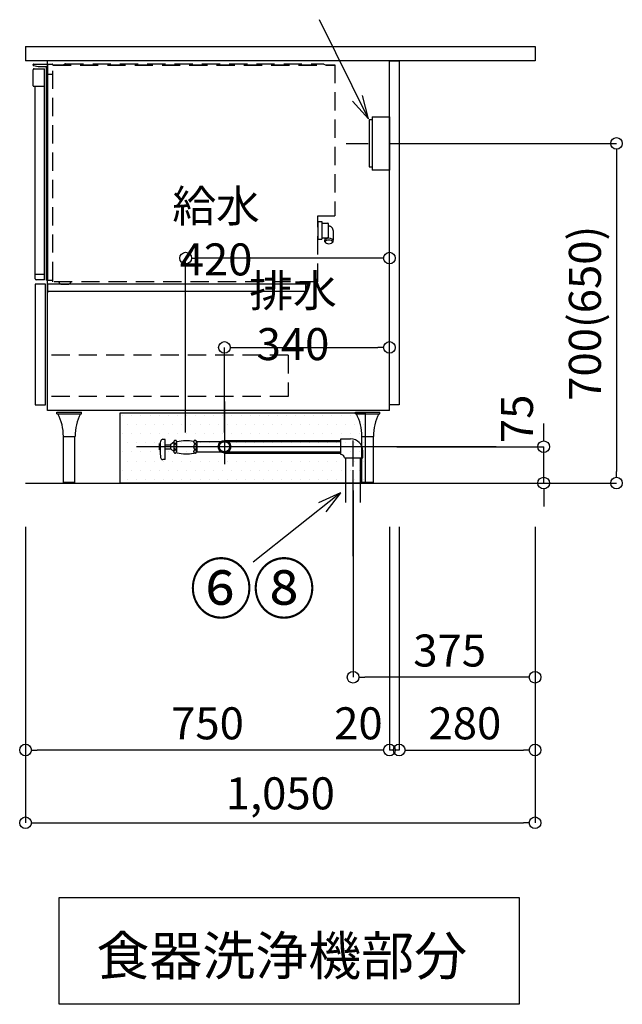
# Model space of a CAD drawing. Extents: x 0 to 12600, y 0 to 8910.
# Drawn here: x 8122 to 9364, y 3223 to 5252 of the extents above; entities that cross this region are included whole.
import ezdxf
from ezdxf.enums import TextEntityAlignment as Align

# ---------------------------------------------------------------- set-up
doc = ezdxf.new("R2010")
doc.units = 0
doc.header["$LTSCALE"] = 300
doc.header["$MEASUREMENT"] = 0
for name, pattern in [('HIDDEN2', [0.1875, 0.125, -0.0625]), ('寸法線_____________', [0]), ('矢印', [0]), ('破線_______________', [120, 60, -60]), ('細線_______________', [0]), ('１点鎖線___________', [750, 600, -60, 30, -60])]:
    doc.linetypes.add(name, pattern=pattern)
doc.layers.get('0').update_dxf_attribs({"linetype": 'CONTINUOUS'})
doc.layers.get('DEFPOINTS').update_dxf_attribs({"color": 251, "linetype": 'CONTINUOUS'})
for name, color, linetype in [('_0-1_作図', 7, 'CONTINUOUS'), ('仕上げ', 4, 'CONTINUOUS'), ('側面', 7, 'CONTINUOUS'), ('寸法', 4, 'CONTINUOUS'), ('文字', 6, 'CONTINUOUS'), ('１', 7, 'CONTINUOUS')]:
    doc.layers.add(name, color=color, linetype=linetype)
doc.styles.add('明朝', font='msmincho.ttc', dxfattribs={"width": 0.95})
doc.dimstyles.new('STANDARD$0', dxfattribs={"dimscale": 30, "dimtxt": 2.5, "dimasz": 0.8, "dimexe": 0, "dimexo": 3, "dimgap": 0.9, "dimtad": 1, "dimdec": 1, "dimtxsty": '明朝', "dimblk": 'DOT', "dimcen": 0.09, "dimclrd": 256, "dimclre": 256, "dimclrt": 256, "dimazin": 3, "dimtfac": 1, "dimtix": 1, "dimtmove": 0, "dimatfit": 3, "dimtolj": 1})

# ---------------------------------------------------------------- blocks, each defined once
blk = doc.blocks.new('A$C637')
at = {"layer": '１', "color": 7, "linetype": 'CONTINUOUS'}
for p, q in [((-25.25, 143), (-25.25, 146)), ((-25.25, 146), (25.25, 146)), ((-25.25, 143), (25.25, 143)), ((25.25, 143), (25.25, 146)), ((-11.75, 96), (11.75, 96)), ((-11.75, 1), (-11.75, 96)), ((11.75, 1), (11.75, 96)), ((11.75, 1), (-11.75, 1)), ((-10.75, 1), (-10.75, 0)), ((-10.75, 0), (10.75, 0)), ((10.75, 1), (10.75, 0))]:
    blk.add_line(p, q, dxfattribs=at)
for centre, start, end in [((-112.047474, 97.010777), 359.48315, 27.380153), ((112.047474, 97.010777), 152.619847, 180.51685)]:
    blk.add_arc(centre, 100, start, end, dxfattribs=at)
blk = doc.blocks.new('A$C28276')
at = {"layer": '側面', "color": 1, "linetype": '細線_______________'}
for p, q in [((-387.5, 90), (-392, 90)), ((-387.5, 49), (-387.5, 90)), ((-375.5, 80), (-369, 85.5)), ((-369.4, 85.8), (-369.5, 85.5)), ((-369.5, 85.5), (-369.5, 85.3)), ((-369.5, 85.3), (-369.5, 85)), ((-369.5, 85), (-369.5, 84.7)), ((-369.5, 84.7), (-369.5, 84.5)), ((-369.5, 84.5), (-369.4, 84.2)), ((-369.3, 86), (-369.4, 85.8)), ((-369.4, 84.2), (-369.3, 84)), ((-369.2, 86.3), (-369.3, 86)), ((-369.3, 84), (-369.2, 83.7)), ((-369.1, 86.5), (-369.2, 86.3)), ((-369.2, 83.7), (-369.1, 83.5)), ((-369, 86.7), (-369.1, 86.5)), ((-369.1, 83.5), (-369, 83.3)), ((-368.8, 86.9), (-369, 86.7)), ((-369, 64.5), (-369, 85.5)), ((-369, 83.3), (-368.8, 83.1)), ((-368.6, 87.1), (-368.8, 86.9)), ((-368.8, 83.1), (-368.6, 82.9)), ((-368.4, 87.3), (-368.6, 87.1)), ((-368.6, 82.9), (-368.4, 82.7)), ((-368.2, 87.5), (-368.4, 87.3)), ((-368.4, 82.7), (-368.2, 82.5)), ((-368, 87.6), (-368.2, 87.5)), ((-368.2, 82.5), (-368, 82.4)), ((-367.8, 87.7), (-368, 87.6)), ((-368, 82.4), (-367.8, 82.3)), ((-367.5, 87.8), (-367.8, 87.7)), ((-367.8, 82.3), (-367.5, 82.2)), ((-367.3, 87.9), (-367.5, 87.8)), ((-367.5, 82.2), (-367.3, 82.1)), ((-367, 88), (-367.3, 87.9)), ((-367.3, 82.1), (-367, 82)), ((-366.8, 88), (-367, 88)), ((-367, 82), (-366.8, 82)), ((-366.5, 88), (-366.8, 88)), ((-366.8, 82), (-366.5, 82)), ((-366.2, 88), (-366.5, 88)), ((-366.5, 82), (-366.2, 82)), ((-366, 88), (-366.2, 88)), ((-366.2, 82), (-366, 82)), ((-365.7, 87.9), (-366, 88)), ((-366, 82), (-365.7, 82.1)), ((-365.5, 87.8), (-365.7, 87.9)), ((-365.7, 82.1), (-365.5, 82.2)), ((-365.2, 87.7), (-365.5, 87.8)), ((-365.5, 82.2), (-365.2, 82.3)), ((-365, 87.6), (-365.2, 87.7)), ((-365.2, 82.3), (-365, 82.4)), ((-364.8, 87.5), (-365, 87.6)), ((-365, 82.4), (-364.8, 82.5)), ((-364.6, 87.3), (-364.8, 87.5)), ((-364.8, 82.5), (-364.6, 82.7)), ((-364.4, 87.1), (-364.6, 87.3)), ((-364.6, 82.7), (-364.4, 82.9)), ((-364.2, 86.9), (-364.4, 87.1)), ((-364.4, 82.9), (-364.2, 83.1)), ((-364, 86.7), (-364.2, 86.9)), ((-364.2, 83.1), (-364, 83.3)), ((-363.9, 86.5), (-364, 86.7)), ((-364, 83.3), (-363.9, 83.5)), ((-363.8, 86.3), (-363.9, 86.5)), ((-363.9, 83.5), (-363.8, 83.7)), ((-363.7, 86), (-363.8, 86.3)), ((-363.8, 83.7), (-363.7, 84)), ((-363.6, 85.8), (-363.7, 86)), ((-363.7, 84), (-363.6, 84.2)), ((-363.5, 85.5), (-363.6, 85.8)), ((-363.6, 84.2), (-363.5, 84.5)), ((-363.5, 85.3), (-363.5, 85.5)), ((-363.5, 85), (-363.5, 85.3)), ((-363.5, 84.7), (-363.5, 85)), ((-363.5, 84.5), (-363.5, 84.7)), ((-363, 64.5), (-363, 86)), ((-328.4, 85.8), (-328.5, 85.5)), ((-328.5, 85.5), (-328.5, 85.3)), ((-328.5, 85.3), (-328.5, 85)), ((-328.5, 85), (-328.5, 84.7)), ((-328.5, 84.7), (-328.5, 84.5)), ((-328.5, 84.5), (-328.4, 84.2)), ((-328.3, 86), (-328.4, 85.8)), ((-328.4, 84.2), (-328.3, 84)), ((-328.2, 86.3), (-328.3, 86)), ((-328.3, 84), (-328.2, 83.7)), ((-328.1, 86.5), (-328.2, 86.3)), ((-328.2, 83.7), (-328.1, 83.5)), ((-328, 86.7), (-328.1, 86.5)), ((-328.1, 83.5), (-328, 83.3)), ((-327.8, 86.9), (-328, 86.7)), ((-328, 83.3), (-327.8, 83.1)), ((-327.6, 87.1), (-327.8, 86.9)), ((-327.8, 83.1), (-327.6, 82.9)), ((-327.4, 87.3), (-327.6, 87.1)), ((-327.6, 82.9), (-327.4, 82.7)), ((-327.2, 87.5), (-327.4, 87.3)), ((-327.4, 82.7), (-327.2, 82.5)), ((-327, 87.6), (-327.2, 87.5)), ((-327.2, 82.5), (-327, 82.4)), ((-326.8, 87.7), (-327, 87.6)), ((-327, 82.4), (-326.8, 82.3)), ((-326.5, 87.8), (-326.8, 87.7)), ((-326.8, 82.3), (-326.5, 82.2)), ((-326.3, 87.9), (-326.5, 87.8)), ((-326.5, 82.2), (-326.3, 82.1)), ((-326, 88), (-326.3, 87.9)), ((-326.3, 82.1), (-326, 82)), ((-325.8, 88), (-326, 88)), ((-326, 82), (-325.8, 82)), ((-325.5, 88), (-325.8, 88)), ((-325.8, 82), (-325.5, 82)), ((-325.2, 88), (-325.5, 88)), ((-325.5, 82), (-325.2, 82)), ((-325, 88), (-325.2, 88)), ((-325.2, 82), (-325, 82)), ((-324.7, 87.9), (-325, 88)), ((-325, 82), (-324.7, 82.1)), ((-324.5, 87.8), (-324.7, 87.9)), ((-324.7, 82.1), (-324.5, 82.2)), ((-324.2, 87.7), (-324.5, 87.8)), ((-324.5, 82.2), (-324.2, 82.3)), ((-324, 87.6), (-324.2, 87.7)), ((-324.2, 82.3), (-324, 82.4)), ((-323.8, 87.5), (-324, 87.6)), ((-324, 82.4), (-323.8, 82.5)), ((-323.6, 87.3), (-323.8, 87.5)), ((-323.8, 82.5), (-323.6, 82.7)), ((-323.4, 87.1), (-323.6, 87.3)), ((-323.6, 82.7), (-323.4, 82.9)), ((-323.2, 86.9), (-323.4, 87.1)), ((-323.4, 82.9), (-323.2, 83.1)), ((-323, 86.7), (-323.2, 86.9)), ((-323.2, 83.1), (-323, 83.3)), ((-322.9, 86.5), (-323, 86.7)), ((-323, 83.3), (-322.9, 83.5)), ((-322.8, 86.3), (-322.9, 86.5)), ((-322.9, 83.5), (-322.8, 83.7)), ((-322.7, 86), (-322.8, 86.3)), ((-322.8, 83.7), (-322.7, 84)), ((-322.6, 85.8), (-322.7, 86)), ((-322.7, 84), (-322.6, 84.2)), ((-322.5, 85.5), (-322.6, 85.8)), ((-322.6, 84.2), (-322.5, 84.5)), ((-322.5, 85.3), (-322.5, 85.5)), ((-322.5, 85), (-322.5, 85.3)), ((-322.5, 84.7), (-322.5, 85)), ((-322.5, 84.5), (-322.5, 84.7)), ((-322, 86), (-322, 64.5)), ((-322, 85.5), (-25, 85.5)), ((-265, 88), (-25, 88)), ((-25, 59), (-25, 91)), ((-399, 81), (-397, 81)), ((-397, 68.5), (-399, 68.5)), ((-397, 68.5), (-397, 81)), ((-387.5, 79), (-375.5, 79)), ((-387.5, 71), (-375.5, 71)), ((-375.5, 70.5), (-375.5, 80)), ((-375.5, 70.5), (-369, 64.5)), ((-369.4, 76.4), (-369.5, 76)), ((-369.5, 76), (-369.5, 75.5)), ((-369.5, 75.5), (-369.5, 75)), ((-369.5, 75), (-369.5, 74.5)), ((-369.5, 74.5), (-369.5, 74)), ((-369.5, 74), (-369.4, 73.6)), ((-369.4, 65.8), (-369.5, 65.5)), ((-369.5, 65.5), (-369.5, 65.3)), ((-369.5, 65.3), (-369.5, 65)), ((-369.5, 65), (-369.5, 64.7)), ((-369.5, 64.7), (-369.5, 64.5)), ((-369.5, 64.5), (-369.4, 64.2)), ((-369.3, 76.9), (-369.4, 76.4)), ((-369.4, 73.6), (-369.3, 73.1)), ((-369.3, 66), (-369.4, 65.8)), ((-369.4, 64.2), (-369.3, 64)), ((-369.2, 77.3), (-369.3, 76.9)), ((-369.3, 73.1), (-369.2, 72.7)), ((-369.2, 66.3), (-369.3, 66)), ((-369.3, 64), (-369.2, 63.7)), ((-369.1, 77.7), (-369.2, 77.3)), ((-369.2, 72.7), (-369.1, 72.2)), ((-369.1, 66.5), (-369.2, 66.3)), ((-369.2, 63.7), (-369.1, 63.5)), ((-369, 78.2), (-369.1, 77.7)), ((-369.1, 72.2), (-369, 71.8)), ((-369, 66.7), (-369.1, 66.5)), ((-369.1, 63.5), (-369, 63.3)), ((-368.8, 78.5), (-369, 78.2)), ((-369, 71.8), (-368.8, 71.5)), ((-368.8, 66.9), (-369, 66.7)), ((-369, 63.3), (-368.8, 63.1)), ((-368.6, 78.9), (-368.8, 78.5)), ((-368.8, 71.5), (-368.6, 71.1)), ((-368.6, 67.1), (-368.8, 66.9)), ((-368.8, 63.1), (-368.6, 62.9)), ((-368.4, 79.2), (-368.6, 78.9)), ((-368.6, 71.1), (-368.4, 70.8)), ((-368.4, 67.3), (-368.6, 67.1)), ((-368.6, 62.9), (-368.4, 62.7)), ((-368.2, 79.5), (-368.4, 79.2)), ((-368.4, 70.8), (-368.2, 70.5)), ((-368.2, 67.5), (-368.4, 67.3)), ((-368.4, 62.7), (-368.2, 62.5)), ((-368, 79.8), (-368.2, 79.5)), ((-368.2, 70.5), (-368, 70.2)), ((-368, 67.6), (-368.2, 67.5)), ((-368.2, 62.5), (-368, 62.4)), ((-367.8, 80), (-368, 79.8)), ((-368, 70.2), (-367.8, 70)), ((-367.8, 67.7), (-368, 67.6)), ((-368, 62.4), (-367.8, 62.3)), ((-367.5, 80.2), (-367.8, 80)), ((-367.8, 70), (-367.5, 69.8)), ((-367.5, 67.8), (-367.8, 67.7)), ((-367.8, 62.3), (-367.5, 62.2)), ((-367.3, 80.3), (-367.5, 80.2)), ((-367.5, 69.8), (-367.3, 69.7)), ((-367.3, 67.9), (-367.5, 67.8)), ((-367.5, 62.2), (-367.3, 62.1)), ((-367, 80.4), (-367.3, 80.3)), ((-367.3, 69.7), (-367, 69.6)), ((-367, 68), (-367.3, 67.9)), ((-367.3, 62.1), (-367, 62)), ((-366.8, 80.5), (-367, 80.4)), ((-367, 69.6), (-366.8, 69.5)), ((-366.8, 68), (-367, 68)), ((-367, 62), (-366.8, 62)), ((-366.5, 80.5), (-366.8, 80.5)), ((-366.8, 69.5), (-366.5, 69.5)), ((-366.5, 68), (-366.8, 68)), ((-366.8, 62), (-366.5, 62)), ((-366.2, 80.5), (-366.5, 80.5)), ((-366.5, 69.5), (-366.2, 69.5)), ((-366.2, 68), (-366.5, 68)), ((-366.5, 62), (-366.2, 62)), ((-366, 80.4), (-366.2, 80.5)), ((-366.2, 69.5), (-366, 69.6)), ((-366, 68), (-366.2, 68)), ((-366.2, 62), (-366, 62)), ((-365.7, 80.3), (-366, 80.4)), ((-366, 69.6), (-365.7, 69.7)), ((-365.7, 67.9), (-366, 68)), ((-366, 62), (-365.7, 62.1)), ((-365.5, 80.2), (-365.7, 80.3)), ((-365.7, 69.7), (-365.5, 69.8)), ((-365.5, 67.8), (-365.7, 67.9)), ((-365.7, 62.1), (-365.5, 62.2)), ((-365.2, 80), (-365.5, 80.2)), ((-365.5, 69.8), (-365.2, 70)), ((-365.2, 67.7), (-365.5, 67.8)), ((-365.5, 62.2), (-365.2, 62.3)), ((-365, 79.8), (-365.2, 80)), ((-365.2, 70), (-365, 70.2)), ((-365, 67.6), (-365.2, 67.7)), ((-365.2, 62.3), (-365, 62.4)), ((-364.8, 79.5), (-365, 79.8)), ((-365, 70.2), (-364.8, 70.5)), ((-364.8, 67.5), (-365, 67.6)), ((-365, 62.4), (-364.8, 62.5)), ((-364.6, 79.2), (-364.8, 79.5)), ((-364.8, 70.5), (-364.6, 70.8)), ((-364.6, 67.3), (-364.8, 67.5)), ((-364.8, 62.5), (-364.6, 62.7)), ((-364.4, 78.9), (-364.6, 79.2)), ((-364.6, 70.8), (-364.4, 71.1)), ((-364.4, 67.1), (-364.6, 67.3)), ((-364.6, 62.7), (-364.4, 62.9)), ((-364.2, 78.5), (-364.4, 78.9)), ((-364.4, 71.1), (-364.2, 71.5)), ((-364.2, 66.9), (-364.4, 67.1)), ((-364.4, 62.9), (-364.2, 63.1)), ((-364, 78.2), (-364.2, 78.5)), ((-364.2, 71.5), (-364, 71.8)), ((-364, 66.7), (-364.2, 66.9)), ((-364.2, 63.1), (-364, 63.3)), ((-363.9, 77.8), (-364, 78.2)), ((-364, 71.8), (-363.9, 72.3)), ((-363.9, 66.5), (-364, 66.7)), ((-364, 63.3), (-363.9, 63.5)), ((-363.8, 77.3), (-363.9, 77.8)), ((-363.9, 72.3), (-363.8, 72.7)), ((-363.8, 66.3), (-363.9, 66.5)), ((-363.9, 63.5), (-363.8, 63.7)), ((-363.7, 76.9), (-363.8, 77.3)), ((-363.8, 72.7), (-363.7, 73.1)), ((-363.7, 66), (-363.8, 66.3)), ((-363.8, 63.7), (-363.7, 64)), ((-363.6, 76.4), (-363.7, 76.9)), ((-363.7, 73.1), (-363.6, 73.6)), ((-363.6, 65.8), (-363.7, 66)), ((-363.7, 64), (-363.6, 64.2)), ((-363.5, 76), (-363.6, 76.4)), ((-363.6, 73.6), (-363.5, 74)), ((-363.5, 65.5), (-363.6, 65.8)), ((-363.6, 64.2), (-363.5, 64.5)), ((-363.5, 75.5), (-363.5, 76)), ((-363.5, 75), (-363.5, 75.5)), ((-363.5, 74.5), (-363.5, 75)), ((-363.5, 74), (-363.5, 74.5)), ((-363.5, 65.3), (-363.5, 65.5)), ((-363.5, 65), (-363.5, 65.3)), ((-363.5, 64.7), (-363.5, 65)), ((-363.5, 64.5), (-363.5, 64.7)), ((-328.4, 76.4), (-328.5, 76)), ((-328.5, 76), (-328.5, 75.5)), ((-328.5, 75.5), (-328.5, 75)), ((-328.5, 75), (-328.5, 74.5)), ((-328.5, 74.5), (-328.5, 74)), ((-328.5, 74), (-328.4, 73.6)), ((-328.4, 65.8), (-328.5, 65.5)), ((-328.5, 65.5), (-328.5, 65.3)), ((-328.5, 65.3), (-328.5, 65)), ((-328.5, 65), (-328.5, 64.7)), ((-328.5, 64.7), (-328.5, 64.5)), ((-328.5, 64.5), (-328.4, 64.2)), ((-328.3, 76.9), (-328.4, 76.4)), ((-328.4, 73.6), (-328.3, 73.1)), ((-328.3, 66), (-328.4, 65.8)), ((-328.4, 64.2), (-328.3, 64)), ((-328.2, 77.3), (-328.3, 76.9)), ((-328.3, 73.1), (-328.2, 72.7)), ((-328.2, 66.3), (-328.3, 66)), ((-328.3, 64), (-328.2, 63.7)), ((-328.1, 77.7), (-328.2, 77.3)), ((-328.2, 72.7), (-328.1, 72.2)), ((-328.1, 66.5), (-328.2, 66.3)), ((-328.2, 63.7), (-328.1, 63.5)), ((-328, 78.2), (-328.1, 77.7)), ((-328.1, 72.2), (-328, 71.8)), ((-328, 66.7), (-328.1, 66.5)), ((-328.1, 63.5), (-328, 63.3)), ((-327.8, 78.5), (-328, 78.2)), ((-328, 71.8), (-327.8, 71.5)), ((-327.8, 66.9), (-328, 66.7)), ((-328, 63.3), (-327.8, 63.1)), ((-327.6, 78.9), (-327.8, 78.5)), ((-327.8, 71.5), (-327.6, 71.1)), ((-327.6, 67.1), (-327.8, 66.9)), ((-327.8, 63.1), (-327.6, 62.9)), ((-327.4, 79.2), (-327.6, 78.9)), ((-327.6, 71.1), (-327.4, 70.8)), ((-327.4, 67.3), (-327.6, 67.1)), ((-327.6, 62.9), (-327.4, 62.7)), ((-327.2, 79.5), (-327.4, 79.2)), ((-327.4, 70.8), (-327.2, 70.5)), ((-327.2, 67.5), (-327.4, 67.3)), ((-327.4, 62.7), (-327.2, 62.5)), ((-327, 79.8), (-327.2, 79.5)), ((-327.2, 70.5), (-327, 70.2)), ((-327, 67.6), (-327.2, 67.5)), ((-327.2, 62.5), (-327, 62.4)), ((-326.8, 80), (-327, 79.8)), ((-327, 70.2), (-326.8, 70)), ((-326.8, 67.7), (-327, 67.6)), ((-327, 62.4), (-326.8, 62.3)), ((-326.5, 80.2), (-326.8, 80)), ((-326.8, 70), (-326.5, 69.8)), ((-326.5, 67.8), (-326.8, 67.7)), ((-326.8, 62.3), (-326.5, 62.2)), ((-326.3, 80.3), (-326.5, 80.2)), ((-326.5, 69.8), (-326.3, 69.7)), ((-326.3, 67.9), (-326.5, 67.8)), ((-326.5, 62.2), (-326.3, 62.1)), ((-326, 80.4), (-326.3, 80.3)), ((-326.3, 69.7), (-326, 69.6)), ((-326, 68), (-326.3, 67.9)), ((-326.3, 62.1), (-326, 62)), ((-325.8, 80.5), (-326, 80.4)), ((-326, 69.6), (-325.8, 69.5)), ((-325.8, 68), (-326, 68)), ((-326, 62), (-325.8, 62)), ((-325.5, 80.5), (-325.8, 80.5)), ((-325.8, 69.5), (-325.5, 69.5)), ((-325.5, 68), (-325.8, 68)), ((-325.8, 62), (-325.5, 62)), ((-325.2, 80.5), (-325.5, 80.5)), ((-325.5, 69.5), (-325.2, 69.5)), ((-325.2, 68), (-325.5, 68)), ((-325.5, 62), (-325.2, 62)), ((-325, 80.4), (-325.2, 80.5)), ((-325.2, 69.5), (-325, 69.6)), ((-325, 68), (-325.2, 68)), ((-325.2, 62), (-325, 62)), ((-324.7, 80.3), (-325, 80.4)), ((-325, 69.6), (-324.7, 69.7)), ((-324.7, 67.9), (-325, 68)), ((-325, 62), (-324.7, 62.1)), ((-324.5, 80.2), (-324.7, 80.3)), ((-324.7, 69.7), (-324.5, 69.8)), ((-324.5, 67.8), (-324.7, 67.9)), ((-324.7, 62.1), (-324.5, 62.2)), ((-324.2, 80), (-324.5, 80.2)), ((-324.5, 69.8), (-324.2, 70)), ((-324.2, 67.7), (-324.5, 67.8)), ((-324.5, 62.2), (-324.2, 62.3)), ((-324, 79.8), (-324.2, 80)), ((-324.2, 70), (-324, 70.2)), ((-324, 67.6), (-324.2, 67.7)), ((-324.2, 62.3), (-324, 62.4)), ((-323.8, 79.5), (-324, 79.8)), ((-324, 70.2), (-323.8, 70.5)), ((-323.8, 67.5), (-324, 67.6)), ((-324, 62.4), (-323.8, 62.5)), ((-323.6, 79.2), (-323.8, 79.5)), ((-323.8, 70.5), (-323.6, 70.8)), ((-323.6, 67.3), (-323.8, 67.5)), ((-323.8, 62.5), (-323.6, 62.7)), ((-323.4, 78.9), (-323.6, 79.2)), ((-323.6, 70.8), (-323.4, 71.1)), ((-323.4, 67.1), (-323.6, 67.3)), ((-323.6, 62.7), (-323.4, 62.9)), ((-323.2, 78.5), (-323.4, 78.9)), ((-323.4, 71.1), (-323.2, 71.5)), ((-323.2, 66.9), (-323.4, 67.1)), ((-323.4, 62.9), (-323.2, 63.1)), ((-323, 78.2), (-323.2, 78.5)), ((-323.2, 71.5), (-323, 71.8)), ((-323, 66.7), (-323.2, 66.9)), ((-323.2, 63.1), (-323, 63.3)), ((-322.9, 77.8), (-323, 78.2)), ((-323, 71.8), (-322.9, 72.3)), ((-322.9, 66.5), (-323, 66.7)), ((-323, 63.3), (-322.9, 63.5)), ((-322.8, 77.3), (-322.9, 77.8)), ((-322.9, 72.3), (-322.8, 72.7)), ((-322.8, 66.3), (-322.9, 66.5)), ((-322.9, 63.5), (-322.8, 63.7)), ((-322.7, 76.9), (-322.8, 77.3)), ((-322.8, 72.7), (-322.7, 73.1)), ((-322.7, 66), (-322.8, 66.3)), ((-322.8, 63.7), (-322.7, 64)), ((-322.6, 76.4), (-322.7, 76.9)), ((-322.7, 73.1), (-322.6, 73.6)), ((-322.6, 65.8), (-322.7, 66)), ((-322.7, 64), (-322.6, 64.2)), ((-322.5, 76), (-322.6, 76.4)), ((-322.6, 73.6), (-322.5, 74)), ((-322.5, 65.5), (-322.6, 65.8)), ((-322.6, 64.2), (-322.5, 64.5)), ((-322.5, 75.5), (-322.5, 76)), ((-322.5, 75), (-322.5, 75.5)), ((-322.5, 74.5), (-322.5, 75)), ((-322.5, 74), (-322.5, 74.5)), ((-322.5, 65.3), (-322.5, 65.5)), ((-322.5, 65), (-322.5, 65.3)), ((-322.5, 64.7), (-322.5, 65)), ((-322.5, 64.5), (-322.5, 64.7)), ((-322, 64.5), (-25, 64.5)), ((-265, 62), (-25, 62)), ((20, 52), (20, 66)), ((-387.5, 49), (-392, 49)), ((-18, 52), (20, 52)), ((-15, -39.9), (-15, 52)), ((15, -39.9), (15, 52))]:
    blk.add_line(p, q, dxfattribs=at)
at = {"layer": '側面', "color": 1, "linetype": '破線_______________'}
blk.add_line((-25, 91), (-5, 91), dxfattribs=at)
at = {"layer": '側面', "color": 1, "linetype": '１点鎖線___________'}
for p, q in [((0, 34), (0, 88.1)), ((295, 75), (-446, 75)), ((0, -150.6), (0, 27))]:
    blk.add_line(p, q, dxfattribs=at)
at = {"layer": '側面', "color": 1, "linetype": '細線_______________'}
blk.add_circle((-265, 75), 13, dxfattribs=at)
at = {"layer": '側面', "color": 1, "linetype": '破線_______________'}
blk.add_circle((-265, 75), 10.5, dxfattribs=at)
at = {"layer": '側面', "color": 1, "linetype": '細線_______________'}
for centre, radius, start, end in [((-364, 75), 36, 169.6528, 190.3939), ((-341, 75), 57, 168.3923, 173.4343), ((-392, 86), 4.5, 90.0117, 173.6635), ((-366.5, 84), 3.5, 26.5852, 153.4381), ((-343.4, 7.4), 80, 79.1828, 103.7627), ((-329, 86), 1, 269.9777, 333.4614), ((-325.5, 84), 3.5, 33.6899, 146.3334), ((-5, 66), 25, 0, 90), ((-209.4, 74.4), 188.5, 181.9714, 186.8415), ((-366.5, 66), 3.5, 206.5513, 333.4614), ((-343.4, 140.4), 80, 256.2267, 280.8066), ((-325.5, 66), 3.5, 225.0005, 344.0612), ((-392, 53), 4.5, 180.0233, 269.9777), ((-25, 52), 7, 0, 90)]:
    blk.add_arc(centre, radius, start, end, dxfattribs=at)
blk = doc.blocks.new('_DOTBLANK')
at = {"color": 0, "linetype": 'BYBLOCK'}
blk.add_line((-0.5, 0), (-1, 0), dxfattribs=at)
blk.add_circle((0, 0), 0.5, dxfattribs=at)
blk = doc.blocks.new('*D3810')
at = {"layer": '_0-1_作図', "color": 4}
for p, q in [((8464.1, 4490.6), (8464.1, 4760.2)), ((8860.1, 4760.2), (8488.1, 4760.2)), ((8884.1, 4536.6), (8884.1, 4760.2))]:
    blk.add_line(p, q, dxfattribs=at)
at = {"layer": 'DEFPOINTS', "color": 0}
for p in [(8464.1, 4760.2), (8884.1, 4446.6), (8464.1, 4400.6)]:
    blk.add_point(p, dxfattribs=at)
at = {"layer": '_0-1_作図', "color": 4, "xscale": 24, "yscale": 24, "zscale": 24, "rotation": 180}
blk.add_blockref('_DOTBLANK', (8464.1, 4760.2), dxfattribs=at)
at = {"layer": '_0-1_作図', "color": 4, "xscale": 24, "yscale": 24, "zscale": 24}
blk.add_blockref('_DOTBLANK', (8884.1, 4760.2), dxfattribs=at)
at = {"layer": '_0-1_作図', "color": 4, "linetype": 'CONTINUOUS', "insert": (8526.7, 4812.6), "char_height": 66, "attachment_point": 5, "style": '明朝'}
blk.add_mtext('\\A1;給水 420', dxfattribs=at)
blk = doc.blocks.new('_OPEN')
at = {"layer": '仕上げ', "color": 0}
for p, q in [((-1, 0.167), (0, 0)), ((-1, -0.167), (0, 0)), ((0, 0), (-1, 0))]:
    blk.add_line(p, q, dxfattribs=at)
blk = doc.blocks.new('*D3811')
at = {"layer": '_0-1_作図', "color": 4}
for p, q in [((8544.1, 4425.6), (8544.1, 4576.1)), ((8568.1, 4576.1), (8860.1, 4576.1)), ((8884.1, 4536.6), (8884.1, 4576.1))]:
    blk.add_line(p, q, dxfattribs=at)
at = {"layer": 'DEFPOINTS', "color": 0}
for p in [(8884.1, 4576.1), (8884.1, 4446.6), (8544.1, 4335.6)]:
    blk.add_point(p, dxfattribs=at)
at = {"layer": '_0-1_作図', "color": 4, "xscale": 24, "yscale": 24, "zscale": 24, "rotation": 180}
blk.add_blockref('_DOTBLANK', (8544.1, 4576.1), dxfattribs=at)
at = {"layer": '_0-1_作図', "color": 4, "xscale": 24, "yscale": 24, "zscale": 24}
blk.add_blockref('_DOTBLANK', (8884.1, 4576.1), dxfattribs=at)
at = {"layer": '_0-1_作図', "color": 4, "linetype": 'CONTINUOUS', "insert": (8685.3, 4638), "char_height": 66, "attachment_point": 5, "style": '明朝'}
blk.add_mtext('\\A1;排水 340', dxfattribs=at)
blk = doc.blocks.new('*D3812')
at = {"layer": '_0-1_作図', "color": 4}
for p, q in [((8885.1, 4996.6), (9351.9, 4996.6)), ((9351.9, 4972.6), (9351.9, 4320.6)), ((9078.1, 4296.6), (9351.9, 4296.6))]:
    blk.add_line(p, q, dxfattribs=at)
at = {"layer": 'DEFPOINTS', "color": 0}
for p in [(8795.1, 4996.6), (8988.1, 4296.6), (9351.9, 4296.6)]:
    blk.add_point(p, dxfattribs=at)
at = {"layer": '_0-1_作図', "color": 4, "xscale": 24, "yscale": 24, "zscale": 24}
for p, rotation in [((9351.9, 4996.6), 90), ((9351.9, 4296.6), 270)]:
    blk.add_blockref('_DOTBLANK', p, dxfattribs=dict(at, rotation=rotation))
at = {"layer": '_0-1_作図', "color": 4, "linetype": 'CONTINUOUS', "insert": (9286.8, 4646.6), "char_height": 66, "attachment_point": 5, "rotation": 90, "style": '明朝'}
blk.add_mtext('\\A1;700(650)', dxfattribs=at)
blk = doc.blocks.new('*D3813')
at = {"layer": '_0-1_作図', "color": 4}
for p, q in [((9201.9, 4395.6), (9201.9, 4419.6)), ((8899.1, 4371.6), (9201.9, 4371.6)), ((9201.9, 4296.6), (9201.9, 4371.6)), ((9078.1, 4296.6), (9201.9, 4296.6)), ((9201.9, 4272.6), (9201.9, 4248.6))]:
    blk.add_line(p, q, dxfattribs=at)
at = {"layer": 'DEFPOINTS', "color": 0}
for p in [(8809.1, 4371.6), (9201.9, 4371.6), (8988.1, 4296.6)]:
    blk.add_point(p, dxfattribs=at)
at = {"layer": '_0-1_作図', "color": 4, "xscale": 24, "yscale": 24, "zscale": 24}
for p, rotation in [((9201.9, 4371.6), 270), ((9201.9, 4296.6), 90)]:
    blk.add_blockref('_DOTBLANK', p, dxfattribs=dict(at, rotation=rotation))
at = {"layer": '_0-1_作図', "color": 4, "linetype": 'CONTINUOUS', "insert": (9146.8, 4429), "char_height": 66, "attachment_point": 5, "rotation": 90, "style": '明朝'}
blk.add_mtext('\\A1;75', dxfattribs=at)
blk = doc.blocks.new('A$C18724')
at = {"layer": '_0-1_作図', "color": 7, "linetype": 'CONTINUOUS'}
for p, q in [((15.669447, -38.59762), (15.669447, -37.407982)), ((16.479762, -39.586045), (25.749447, -41.439983)), ((16.677447, -36.399982), (54.981448, -36.399982)), ((45, -750), (45, -30)), ((45.909448, -481.936), (45.909448, -37.407982)), ((750, -750), (750, -30)), ((15.669447, -81.351987), (15.669447, -47.991983)), ((17.685447, -45.975983), (39.357448, -45.975983)), ((25.749447, -41.439983), (43.389448, -41.439983)), ((39.357448, -480.928), (39.357448, -45.975983)), ((43.389448, -57.567983), (43.389448, -41.439983)), ((43.389448, -57.567983), (55.989448, -57.567983)), ((43.389448, -481.936), (43.389448, -57.567983)), ((43.389448, -70.671984), (45.909448, -70.671984)), ((16.173447, -81.855987), (38.853448, -81.855987)), ((20.205447, -469.336), (20.205447, -81.855987)), ((43.389448, -86.799984), (45.909448, -86.799984)), ((43.389448, -98.895985), (45.909448, -98.895985)), ((20.205447, -469.336), (39.357448, -469.336)), ((20.205447, -478.912), (20.205447, -469.84)), ((39.357448, -480.928), (22.221447, -480.928)), ((68.589449, -484.96), (70.273636, -488.328374)), ((92.105263, -488.328374), (93.78945, -484.96)), ((20, -490), (20, -739)), ((41, -490), (20, -490)), ((41, -739), (41, -490)), ((577, -490), (45, -490)), ((577, -505), (45, -505)), ((72.978384, -490), (89.400515, -490)), ((577, -490), (577, -505)), ((41, -686), (41, -601)), ((20, -739), (41, -739)), ((750, -750), (45, -750))]:
    blk.add_line(p, q, dxfattribs=at)
blk.add_lwpolyline([(750, -739), (750, -30), (770, -30), (770, -739)], close=True, dxfattribs=at)
for centre, radius, start, end in [((16.677447, -37.407982), 1.008, 90, 180), ((16.677447, -38.59762), 1.008, 180, 258.690068), ((44.901448, -37.407982), 1.008, 0, 90), ((17.685447, -47.991983), 2.016, 90, 180), ((16.173447, -81.351987), 0.504, 180, 270), ((38.853448, -81.351987), 0.504, 270, 0), ((20.709447, -469.84), 0.504, 90, 180), ((22.221447, -478.912), 2.016, 180, 270), ((22.019847, -480.715165), 0.2016, 263.62063, 0), ((72.978384, -486.976), 3.024, 206.565051, 270), ((89.400515, -486.976), 3.024, 270, 333.434949)]:
    blk.add_arc(centre, radius, start, end, dxfattribs=at)
at = {"layer": '側面', "color": 7, "linetype": 'HIDDEN2'}
for p, q in [((55.989448, -481.3312), (55.989448, -37.407982)), ((56.291848, -38.315182), (637.202272, -38.315182)), ((56.291848, -38.919982), (637.202272, -38.919982)), ((77.050643, -37.954705), (80.288256, -36.65966)), ((82.160065, -36.299182), (613.047655, -36.299182)), ((614.919464, -36.65966), (618.157077, -37.954705)), ((637.202272, -38.315182), (637.202272, -348.879995)), ((602.52707, -348.879995), (637.202272, -348.879995)), ((602.52707, -484.96), (602.52707, -348.879995)), ((602.52707, -360.975995), (610.28867, -360.975995)), ((602.52707, -360.975995), (602.52707, -397.263997)), ((610.28867, -360.975995), (610.28867, -397.263997)), ((611.29667, -363.999995), (622.687071, -363.999995)), ((623.695071, -365.007995), (623.695071, -393.231997)), ((624.703071, -370.551996), (625.207071, -370.551996)), ((633.775071, -379.119996), (633.775071, -399.029136)), ((602.52707, -397.263997), (610.28867, -397.263997)), ((611.29667, -394.239997), (622.687071, -394.239997)), ((616.302696, -399.77001), (616.135071, -400.825649)), ((616.135071, -400.825649), (616.2733, -401.786308)), ((616.2733, -401.786308), (616.685719, -402.699337)), ((616.80217, -398.774176), (616.302696, -399.77001)), ((616.639071, -394.239997), (616.639071, -399.029136)), ((616.685719, -402.699337), (618.294612, -404.31146)), ((617.62237, -397.860994), (616.80217, -398.774176)), ((618.738064, -397.058933), (617.62237, -397.860994)), ((617.808394, -402.119937), (617.647071, -402.841649)), ((617.647071, -402.841649), (617.808394, -403.563361)), ((618.279886, -401.388863), (617.808394, -402.119937)), ((617.808394, -403.563361), (618.279886, -404.294434)), ((619.998729, -400.106344), (618.279886, -401.388863)), ((618.279886, -404.294434), (619.998729, -405.576954)), ((621.7062, -395.894164), (618.738064, -397.058933)), ((622.389878, -399.290039), (619.998729, -400.106344)), ((619.998729, -405.576954), (622.389878, -406.393259)), ((625.207071, -395.483249), (621.7062, -395.894164)), ((625.207071, -399.011249), (622.389878, -399.290039)), ((628.707942, -395.894164), (625.207071, -395.483249)), ((628.024265, -399.290039), (625.207071, -399.011249)), ((630.415413, -400.106344), (628.024265, -399.290039)), ((628.024265, -406.393259), (630.415413, -405.576954)), ((631.676078, -397.058933), (628.707942, -395.894164)), ((632.134256, -401.388863), (630.415413, -400.106344)), ((630.415413, -405.576954), (632.134256, -404.294434)), ((632.791773, -397.860994), (631.676078, -397.058933)), ((632.11953, -404.31146), (633.728423, -402.699337)), ((632.605748, -402.119937), (632.134256, -401.388863)), ((632.134256, -404.294434), (632.605748, -403.563361)), ((632.767071, -402.841649), (632.605748, -402.119937)), ((632.605748, -403.563361), (632.767071, -402.841649)), ((633.611972, -398.774176), (632.791773, -397.860994)), ((634.111446, -399.77001), (633.611972, -398.774176)), ((633.728423, -402.699337), (634.140842, -401.786308)), ((634.279071, -400.825649), (634.111446, -399.77001)), ((634.140842, -401.786308), (634.279071, -400.825649)), ((622.389878, -406.393259), (625.207071, -406.672049)), ((625.207071, -406.672049), (628.024265, -406.393259)), ((43.389448, -481.936), (55.989448, -481.936)), ((55.989448, -481.3312), (56.594248, -481.3312)), ((56.594248, -484.96), (56.594248, -481.3312)), ((602.52707, -484.96), (56.594248, -484.96)), ((541, -636.500001), (41, -636.500001)), ((541, -636.500001), (541, -721.500001)), ((541, -721.500001), (41, -721.500001))]:
    blk.add_line(p, q, dxfattribs=at)
at = {"layer": '側面', "color": 1, "linetype": '細線_______________'}
blk.add_line((45, -490), (45, -508), dxfattribs=at)
at = {"layer": '側面', "color": 7, "linetype": 'HIDDEN2'}
for centre, radius, start, end in [((54.981448, -37.407982), 1.008, 0, 90), ((56.291848, -38.617582), 0.3024, 90, 270), ((75.178834, -33.275182), 5.04, 270, 291.801409), ((82.160065, -41.339183), 5.04, 90, 111.801409), ((613.047655, -41.339183), 5.04, 68.198591, 90), ((620.028886, -33.275182), 5.04, 248.198591, 270), ((611.29667, -362.991995), 1.008, 180, 270), ((622.687071, -365.007995), 1.008, 0, 90), ((624.703071, -369.543996), 1.008, 180, 270), ((625.207071, -379.119996), 8.568, 0, 90), ((611.29667, -395.247997), 1.008, 90, 180), ((622.687071, -393.231997), 1.008, 270, 0)]:
    blk.add_arc(centre, radius, start, end, dxfattribs=at)
blk = doc.blocks.new('*D3877')
at = {"layer": '_0-1_作図', "color": 4}
for p, q in [((8809.1, 4281.6), (8809.1, 3896.6)), ((9184.1, 4206.6), (9184.1, 3896.6)), ((9160.1, 3896.6), (8833.1, 3896.6))]:
    blk.add_line(p, q, dxfattribs=at)
at = {"layer": 'DEFPOINTS', "color": 0}
for p in [(8809.1, 4371.6), (9184.1, 4296.6), (8809.1, 3896.6)]:
    blk.add_point(p, dxfattribs=at)
at = {"layer": '_0-1_作図', "color": 4, "xscale": 24, "yscale": 24, "zscale": 24, "rotation": 180}
blk.add_blockref('_DOTBLANK', (8809.1, 3896.6), dxfattribs=at)
at = {"layer": '_0-1_作図', "color": 4, "xscale": 24, "yscale": 24, "zscale": 24}
blk.add_blockref('_DOTBLANK', (9184.1, 3896.6), dxfattribs=at)
at = {"layer": '_0-1_作図', "color": 4, "linetype": 'CONTINUOUS', "insert": (9008.1, 3951.6), "char_height": 66, "attachment_point": 5, "style": '明朝'}
blk.add_mtext('\\A1;375', dxfattribs=at)
blk = doc.blocks.new('*D3881')
at = {"layer": '_0-1_作図', "color": 4}
for p, q in [((8134.1, 4206.6), (8134.1, 3746.6)), ((8884.1, 4206.6), (8884.1, 3746.6)), ((8860.1, 3746.6), (8158.1, 3746.6))]:
    blk.add_line(p, q, dxfattribs=at)
at = {"layer": 'DEFPOINTS', "color": 0}
for p in [(8134.1, 4296.6), (8884.1, 4296.6), (8134.1, 3746.6)]:
    blk.add_point(p, dxfattribs=at)
at = {"layer": '_0-1_作図', "color": 4, "xscale": 24, "yscale": 24, "zscale": 24, "rotation": 180}
blk.add_blockref('_DOTBLANK', (8134.1, 3746.6), dxfattribs=at)
at = {"layer": '_0-1_作図', "color": 4, "xscale": 24, "yscale": 24, "zscale": 24}
blk.add_blockref('_DOTBLANK', (8884.1, 3746.6), dxfattribs=at)
at = {"layer": '_0-1_作図', "color": 4, "linetype": 'CONTINUOUS', "insert": (8509.1, 3801.6), "char_height": 66, "attachment_point": 5, "style": '明朝'}
blk.add_mtext('\\A1;750', dxfattribs=at)
blk = doc.blocks.new('*D3882')
at = {"layer": '_0-1_作図', "color": 4}
for p, q in [((8134.1, 4206.6), (8134.1, 3596.6)), ((9184.1, 4206.6), (9184.1, 3596.6)), ((8158.1, 3596.6), (9160.1, 3596.6))]:
    blk.add_line(p, q, dxfattribs=at)
at = {"layer": 'DEFPOINTS', "color": 0}
for p in [(8134.1, 4296.6), (9184.1, 4296.6), (9184.1, 3596.6)]:
    blk.add_point(p, dxfattribs=at)
at = {"layer": '_0-1_作図', "color": 4, "xscale": 24, "yscale": 24, "zscale": 24, "rotation": 180}
blk.add_blockref('_DOTBLANK', (8134.1, 3596.6), dxfattribs=at)
at = {"layer": '_0-1_作図', "color": 4, "xscale": 24, "yscale": 24, "zscale": 24}
blk.add_blockref('_DOTBLANK', (9184.1, 3596.6), dxfattribs=at)
at = {"layer": '_0-1_作図', "color": 4, "linetype": 'CONTINUOUS', "insert": (8659.1, 3657.3), "char_height": 66, "attachment_point": 5, "style": '明朝'}
blk.add_mtext('\\A1;1,050', dxfattribs=at)
blk = doc.blocks.new('*D3883')
at = {"layer": '_0-1_作図', "color": 4}
for p, q in [((8884.1, 4206.6), (8884.1, 3746.6)), ((8904.1, 4206.6), (8904.1, 3746.6)), ((8860.1, 3746.6), (8836.1, 3746.6)), ((8904.1, 3746.6), (8884.1, 3746.6)), ((8928.1, 3746.6), (8952.1, 3746.6))]:
    blk.add_line(p, q, dxfattribs=at)
at = {"layer": 'DEFPOINTS', "color": 0}
for p in [(8884.1, 4296.6), (8904.1, 4296.6), (8884.1, 3746.6)]:
    blk.add_point(p, dxfattribs=at)
at = {"layer": '_0-1_作図', "color": 4, "xscale": 24, "yscale": 24, "zscale": 24}
blk.add_blockref('_DOTBLANK', (8884.1, 3746.6), dxfattribs=at)
at = {"layer": '_0-1_作図', "color": 4, "xscale": 24, "yscale": 24, "zscale": 24, "rotation": 180}
blk.add_blockref('_DOTBLANK', (8904.1, 3746.6), dxfattribs=at)
at = {"layer": '_0-1_作図', "color": 4, "linetype": 'CONTINUOUS', "insert": (8820.1, 3801.6), "char_height": 66, "attachment_point": 5, "style": '明朝'}
blk.add_mtext('\\A1;20', dxfattribs=at)
blk = doc.blocks.new('*D3888')
at = {"layer": '_0-1_作図', "color": 4}
for p, q in [((8904.1, 4206.6), (8904.1, 3746.6)), ((9184.1, 4206.6), (9184.1, 3746.6)), ((8928.1, 3746.6), (9160.1, 3746.6))]:
    blk.add_line(p, q, dxfattribs=at)
at = {"layer": 'DEFPOINTS', "color": 0}
for p in [(8904.1, 4296.6), (9184.1, 4296.6), (9184.1, 3746.6)]:
    blk.add_point(p, dxfattribs=at)
at = {"layer": '_0-1_作図', "color": 4, "xscale": 24, "yscale": 24, "zscale": 24, "rotation": 180}
blk.add_blockref('_DOTBLANK', (8904.1, 3746.6), dxfattribs=at)
at = {"layer": '_0-1_作図', "color": 4, "xscale": 24, "yscale": 24, "zscale": 24}
blk.add_blockref('_DOTBLANK', (9184.1, 3746.6), dxfattribs=at)
at = {"layer": '_0-1_作図', "color": 4, "linetype": 'CONTINUOUS', "insert": (9039.5, 3801.6), "char_height": 66, "attachment_point": 5, "style": '明朝'}
blk.add_mtext('\\A1;280', dxfattribs=at)

msp = doc.modelspace()

# ---------------------------------------------------------------- hatches: boundary and pattern name
at = {"layer": '寸法', "linetype": 'CONTINUOUS'}
h = msp.add_hatch(dxfattribs=at)
h.set_pattern_fill('DOTS', scale=300, style=0)
h.set_pattern_definition([(0, (300, 1492.005), (9.375, 18.75), [0, -18.75])])
h.paths.add_polyline_path([(8329.09, 4296.56), (8329.09, 4441.56), (8834.09, 4441.56), (8834.09, 4296.56)])

# ---------------------------------------------------------------- linework, layer by layer
at = {"layer": '_0-1_作図', "color": 7, "linetype": 'CONTINUOUS'}
for p, q in [((8134.09, 5196.56), (8134.09, 5166.56)), ((8134.09, 5196.56), (9184.09, 5196.56)), ((8134.09, 5196.56), (8134.09, 5166.56)), ((9184.09, 5196.56), (9184.09, 5166.56)), ((9184.09, 5166.56), (8134.09, 5166.56))]:
    msp.add_line(p, q, dxfattribs=at)
msp.add_lwpolyline([(8329.09, 4296.56), (8329.09, 4441.56), (8834.09, 4441.56), (8834.09, 4296.56)], close=True, dxfattribs=at)
at = {"layer": '側面', "color": 1, "linetype": '矢印'}
for p, q in [((8841.09, 5047.56), (8740.09, 5251.56)), ((8841.09, 5047.56), (8828.69, 5095.46)), ((8841.09, 5047.56), (8807.61, 5083.99)), ((8783.09, 4276.56), (8603.09, 4133.56)), ((8783.09, 4276.56), (8738.04, 4256.1)), ((8783.09, 4276.56), (8752.97, 4237.31))]:
    msp.add_line(p, q, dxfattribs=at)
at = {"layer": '側面', "color": 1, "linetype": '破線_______________'}
for p, q in [((8848.59, 5045.06), (8842.09, 5045.06)), ((8842.09, 5045.06), (8842.09, 4948.06)), ((8848.59, 5051.56), (8884.09, 5051.56)), ((8848.59, 5051.56), (8848.59, 4941.56)), ((8884.09, 5051.56), (8884.09, 4941.56)), ((8842.09, 4948.06), (8848.59, 4948.06)), ((8884.09, 4941.56), (8848.59, 4941.56))]:
    msp.add_line(p, q, dxfattribs=at)
at = {"layer": '側面', "color": 1, "linetype": '１点鎖線___________'}
for p, q in [((8795.09, 4996.56), (8840.09, 4996.56)), ((8544.09, 4464.56), (8544.09, 4335.56)), ((9104.09, 4371.56), (8363.09, 4371.56)), ((8809.09, 4145.94), (8809.09, 4323.56))]:
    msp.add_line(p, q, dxfattribs=at)
at = {"layer": '側面', "color": 1, "linetype": '細線_______________'}
for p, q in [((8464.09, 4400.56), (8464.09, 4671.56)), ((8544.09, 4400.56), (8544.09, 4534.86))]:
    msp.add_line(p, q, dxfattribs=at)
at = {"layer": '側面', "color": 1, "linetype": '寸法線_____________'}
msp.add_line((9201.89, 4296.56), (9201.89, 4371.56), dxfattribs=at)
at = {"layer": '側面', "color": 7, "linetype": 'CONTINUOUS'}
msp.add_line((8134.09, 4296.56), (9184.09, 4296.56), dxfattribs=at)
at = {"layer": '文字', "color": 6}
msp.add_lwpolyline([(8203.16, 3222.56), (8203.16, 3442.56), (9151.02, 3442.56), (9151.02, 3222.56)], close=True, dxfattribs=at)

# ---------------------------------------------------------------- block references
at = {"layer": '_0-1_作図', "color": 7, "linetype": 'CONTINUOUS'}
for name, p in [('A$C18724', (8134.09, 5196.56)), ('A$C637', (8224.09, 4296.56)), ('A$C637', (8839.09, 4296.56)), ('A$C28276', (8809.09, 4296.56))]:
    msp.add_blockref(name, p, dxfattribs=at)

# ---------------------------------------------------------------- texts
at = {"layer": '文字', "color": 6, "linetype": 'CONTINUOUS', "style": '明朝', "width": 0.95}
msp.add_text('⑥⑧', height=100, dxfattribs=at).set_placement((8601.94, 4078.78), align=Align.MIDDLE_CENTER)
at = {"layer": '文字', "color": 6, "style": '明朝'}
msp.add_text('食器洗浄機部分', height=80, dxfattribs=at).set_placement((8662.09, 3322.56), align=Align.MIDDLE_CENTER)

# ---------------------------------------------------------------- dimensions: what is measured, and where the dimension line sits
at = {"layer": '_0-1_作図', "color": 7, "linetype": 'CONTINUOUS'}
dim = msp.add_linear_dim(base=(9351.89, 4296.56), p1=(8795.09, 4996.56), p2=(8988.13, 4296.56), angle=90, text='<>(650)', dimstyle='STANDARD$0', override={"dimtxt": 2.2, "dimgap": 0.735, "dimblk": 'DOTBLANK', "dimclrd": 4, "dimclre": 4, "dimclrt": 4, "dimldrblk": 'OPEN'}, dxfattribs=at)
dim.commit()
dim.dimension.update_dxf_attribs({"geometry": '*D3812', "text_midpoint": (9286.85, 4646.56)})
for base, p1, p2, text, picture, middle in [((8464.09, 4760.23), (8884.09, 4446.56), (8464.09, 4400.56), '給水 <>', '*D3810', (8526.73, 4812.58)), ((8884.09, 4576.06), (8544.09, 4335.56), (8884.09, 4446.56), '排水 <>', '*D3811', (8685.28, 4637.97))]:
    dim = msp.add_linear_dim(base=base, p1=p1, p2=p2, text=text, dimstyle='STANDARD$0', override={"dimtxt": 2.2, "dimgap": 0.735, "dimblk": 'DOTBLANK', "dimclrd": 4, "dimclre": 4, "dimclrt": 4, "dimldrblk": 'OPEN'}, dxfattribs=at)
    dim.commit()
    dim.dimension.update_dxf_attribs({"geometry": picture, "text_midpoint": middle, "dimtype": 160})
dim = msp.add_linear_dim(base=(9201.89, 4371.56), p1=(8988.13, 4296.56), p2=(8809.09, 4371.56), angle=90, dimstyle='STANDARD$0', override={"dimtxt": 2.2, "dimgap": 0.735, "dimblk": 'DOTBLANK', "dimclrd": 4, "dimclre": 4, "dimclrt": 4, "dimldrblk": 'OPEN'}, dxfattribs=at)
dim.commit()
dim.dimension.update_dxf_attribs({"geometry": '*D3813', "text_midpoint": (9146.84, 4428.96), "dimtype": 160})
for base, p1, p2, picture, middle in [((8809.09, 3896.56), (9184.09, 4296.56), (8809.09, 4371.56), '*D3877', (9008.07, 3951.61)), ((8884.09, 3746.56), (8904.09, 4296.56), (8884.09, 4296.56), '*D3883', (8820.09, 3801.61)), ((9184.09, 3746.56), (8904.09, 4296.56), (9184.09, 4296.56), '*D3888', (9039.47, 3801.61))]:
    dim = msp.add_linear_dim(base=base, p1=p1, p2=p2, dimstyle='STANDARD$0', override={"dimtxt": 2.2, "dimgap": 0.735, "dimblk": 'DOTBLANK', "dimclrd": 4, "dimclre": 4, "dimclrt": 4, "dimldrblk": 'OPEN'}, dxfattribs=at)
    dim.commit()
    dim.dimension.update_dxf_attribs({"geometry": picture, "text_midpoint": middle, "dimtype": 160})
for base, p1, p2, picture, middle in [((8134.09, 3746.56), (8884.09, 4296.56), (8134.09, 4296.56), '*D3881', (8509.09, 3801.61)), ((9184.09, 3596.56), (8134.09, 4296.56), (9184.09, 4296.56), '*D3882', (8659.09, 3657.26))]:
    dim = msp.add_linear_dim(base=base, p1=p1, p2=p2, dimstyle='STANDARD$0', override={"dimtxt": 2.2, "dimgap": 0.735, "dimblk": 'DOTBLANK', "dimclrd": 4, "dimclre": 4, "dimclrt": 4, "dimldrblk": 'OPEN'}, dxfattribs=at)
    dim.commit()
    dim.dimension.update_dxf_attribs({"geometry": picture, "text_midpoint": middle})

doc.saveas('drawing.dxf')
